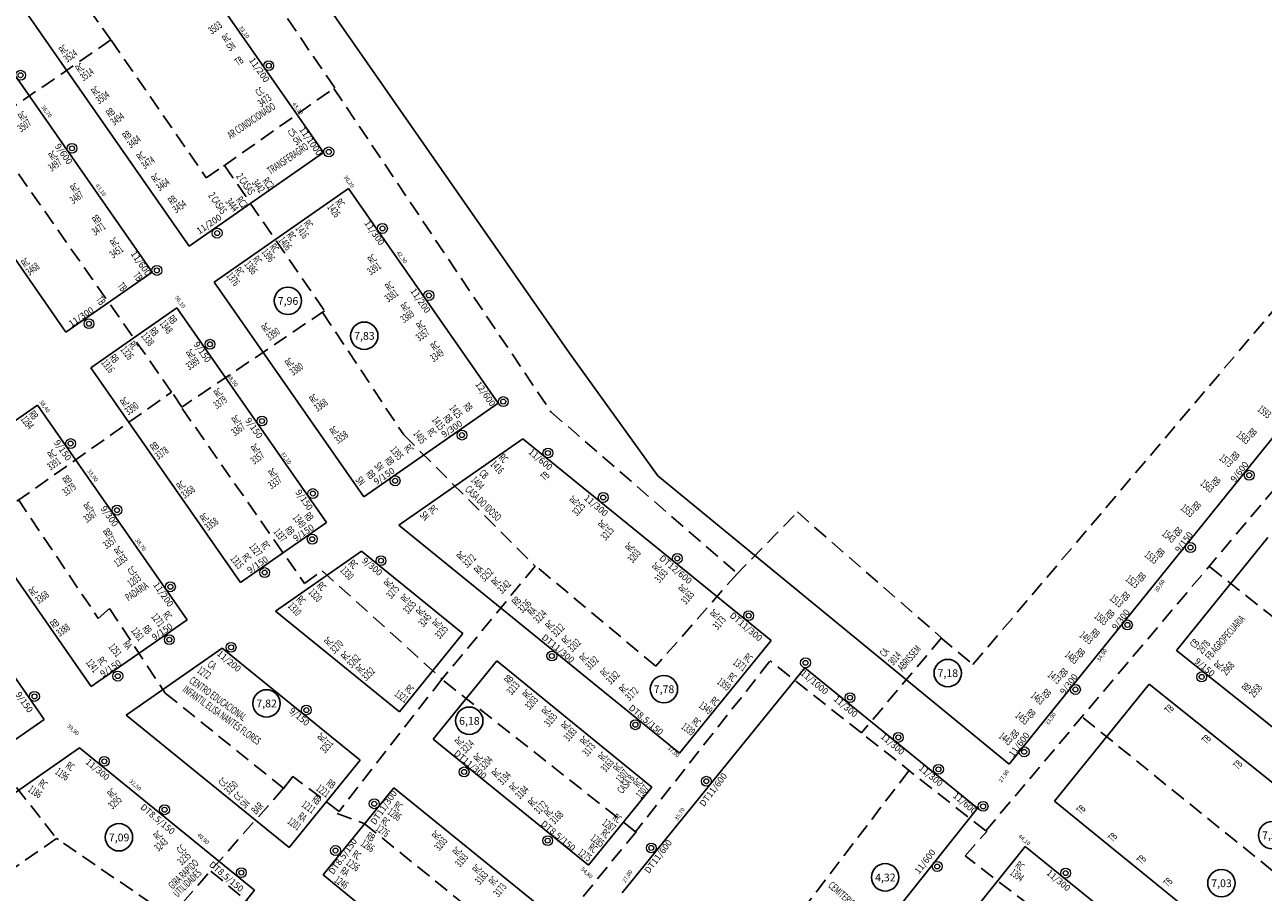
# Model space of a CAD drawing. Extents: x 742929 to 756338, y 7583685 to 7589519.
# Drawn here: x 745029 to 745545, y 7588454 to 7588815 of the extents above; entities that cross this region are included whole.
import ezdxf
from ezdxf.enums import TextEntityAlignment as Align

# ---------------------------------------------------------------- set-up
doc = ezdxf.new("R2010")
doc.units = 0
doc.header["$MEASUREMENT"] = 0
doc.linetypes.add('CANALEX', pattern=[4.7625, 3.175, -1.5875])
doc.linetypes.add('HIDDEN', pattern=[9.525, 6.35, -3.175])
for name, color, linetype in [('ANOTACOES', 84, 'Continuous'), ('DEMANDA_CAIXA', 1, 'Continuous'), ('IMOVEL_COND', 6, 'Continuous'), ('LANCE DOS POSTES', 4, 'Continuous'), ('LIMITE_CAIXAS', 7, 'CANALEX'), ('MERCADO', 41, 'Continuous'), ('NOMEPOSTEC', 4, 'Continuous'), ('POSTE', 3, 'Continuous'), ('QUADRAS', 8, 'Continuous')]:
    doc.layers.add(name, color=color, linetype=linetype)
doc.styles.add('ARIAL', font='arial.ttf')
doc.styles.add('Romans', font='romans.shx')

# ---------------------------------------------------------------- blocks, each defined once
blk = doc.blocks.new('POSTE_DUPLO_T')
at = {"layer": 'POSTE', "lineweight": 0}
for radius in [1.15, 0.576]:
    blk.add_circle((-0.04, -0.01), radius, dxfattribs=at)

msp = doc.modelspace()

# ---------------------------------------------------------------- linework, layer by layer
at = {"layer": 'DEMANDA_CAIXA'}
for centre in [(745138.37, 7588700.19), (745170.21, 7588685.62), (745413.43, 7588545.03), (745295.13, 7588538.34), (745129.43, 7588532.39), (745213.98, 7588525.17), (745548.72, 7588477.44), (745067.93, 7588476.56), (745387.38, 7588459.88), (745527.54, 7588457.47)]:
    msp.add_circle(centre, 5.7, dxfattribs=at)
at = {"layer": 'LIMITE_CAIXAS', "color": 7, "linetype": 'HIDDEN'}
for points in [[(745111.53, 7588756.33), (745157.9, 7588788.98), (745018.68, 7588992.24)], [(744978.08, 7588930.03), (745064.6, 7588808.87), (745013.31, 7588773.73), (745009.23, 7588780.4)], [(745064.62, 7588808.78), (745104.27, 7588751.49), (745111.88, 7588756.56), (745153.62, 7588695.99), (745094.13, 7588655.86), (745090.18, 7588661.77)], [(745157.48, 7588788.72), (745247.95, 7588653.95), (745325.75, 7588586.54), (745291.75, 7588547.91), (745241.35, 7588589.91)], [(745020.33, 7588624.07), (745025.39, 7588616.62), (745089.88, 7588662.13), (745012.03, 7588773), (745013.1, 7588773.8)], [(745410.44, 7588559.87), (745423.95, 7588548.59), (745574.35, 7588725.75), (745611.56, 7588695.03), (745429.32, 7588479.3)], [(745152.94, 7588695.17), (745186.66, 7588644.28), (745241.45, 7588589.55), (745202.27, 7588542.04)], [(745094.31, 7588655.25), (745145.26, 7588582.41), (745152.67, 7588587.64), (745202.61, 7588542.55), (745159.68, 7588487.36), (745140.44, 7588501.93), (745136.42, 7588496.86)], [(745025.85, 7588617.45), (745059.32, 7588567.78), (745063.97, 7588571.96), (745087.21, 7588536.68), (745136.54, 7588497), (745089.34, 7588443.55), (745042.74, 7588475.59), (745041.9, 7588476.12)], [(745324.97, 7588585.69), (745350.78, 7588612.15), (745410.87, 7588559.69), (745377.49, 7588520.06), (745339.43, 7588550.07)], [(745522.69, 7588589.26), (745649.59, 7588488.88), (745698.52, 7588550.7)], [(745339.2, 7588549.85), (745283.26, 7588478.89), (745201.92, 7588542.91)], [(744979.15, 7588538.78), (744991.87, 7588520.75), (745001.72, 7588527.31), (745041.92, 7588476.09), (744964.79, 7588422.81), (744948.67, 7588428.03), (744922.94, 7588437.57)], [(745469.86, 7588526.42), (745627.52, 7588399.12), (745679.4, 7588465.21)], [(745429.31, 7588479.22), (745377.61, 7588519.93)], [(745397.19, 7588504.2), (745295.8, 7588371.66), (745356.33, 7588323.81), (745451.31, 7588445.1)], [(745158.93, 7588486.46), (745170.2, 7588482.33), (745239.75, 7588426.01), (745191.26, 7588367.81), (745147.27, 7588406.86)], [(745283.51, 7588478.88), (745239.8, 7588425.45)], [(745690.58, 7588350.84), (745640.35, 7588289.32), (745534.02, 7588373.18), (745538.14, 7588378.63), (745420.7, 7588468.81), (745429.84, 7588479.13)], [(745106.29, 7588462.44), (745133.25, 7588439.86), (745138.75, 7588446.37), (745154.4, 7588432.48), (745139.04, 7588414.35), (745147.15, 7588406.97), (745092, 7588342.37), (745061.09, 7588365.57)]]:
    msp.add_lwpolyline(points, dxfattribs=at)
at = {"layer": 'QUADRAS'}
for p, q in [((744669.98, 7589519.11), (745255.78, 7588678.32)), ((745085.15, 7588859.64), (745153.22, 7588761.93)), ((745097.22, 7588722.91), (745029.15, 7588820.62)), ((745081.71, 7588712.1), (745013.63, 7588809.81)), ((745045.84, 7588687.11), (744977.77, 7588784.82)), ((745153.22, 7588761.93), (745097.22, 7588722.91)), ((745163.61, 7588747.02), (745107.61, 7588708)), ((745163.61, 7588747.02), (745225.95, 7588657.54)), ((745081.71, 7588712.1), (745045.84, 7588687.11)), ((745169.95, 7588618.52), (745107.61, 7588708)), ((745092.1, 7588697.19), (745056.23, 7588672.2)), ((745154.44, 7588607.71), (745092.1, 7588697.19)), ((745255.78, 7588678.32), (745292.55, 7588627.19)), ((745439.02, 7588507.05), (745577.21, 7588678.2)), ((745118.57, 7588582.72), (745056.23, 7588672.2)), ((745034.01, 7588656.72), (744994.02, 7588628.86)), ((745096.35, 7588567.24), (745034.01, 7588656.72)), ((745225.95, 7588657.54), (745169.95, 7588618.52)), ((745236.31, 7588642.68), (745184.58, 7588606.64)), ((745339.77, 7588558.64), (745236.31, 7588642.68)), ((745056.36, 7588539.38), (744994.02, 7588628.86)), ((745292.55, 7588627.19), (745439.02, 7588507.05)), ((745036.76, 7588525.73), (744974.43, 7588615.2)), ((745154.44, 7588607.71), (745118.57, 7588582.72)), ((745301.57, 7588511.62), (745184.58, 7588606.64)), ((745546.91, 7588601.56), (745508.81, 7588554.46)), ((745169.07, 7588595.83), (745133.2, 7588570.84)), ((745211.32, 7588561.51), (745169.07, 7588595.83)), ((745184.84, 7588528.9), (745133.2, 7588570.84)), ((745096.35, 7588567.24), (745056.36, 7588539.38)), ((745211.32, 7588561.51), (745184.84, 7588528.9)), ((745110.98, 7588555.36), (745070.99, 7588527.5)), ((745168.43, 7588508.7), (745110.98, 7588555.36)), ((745339.77, 7588558.64), (745301.57, 7588511.62)), ((745225.43, 7588550.05), (745198.94, 7588517.44)), ((745290.11, 7588497.51), (745225.43, 7588550.05)), ((745508.81, 7588554.46), (745542.25, 7588527.68)), ((745353.87, 7588547.18), (745277.73, 7588453.44)), ((745425.84, 7588488.73), (745353.87, 7588547.18)), ((745497.37, 7588540.33), (745457.97, 7588491.63)), ((745497.37, 7588540.33), (745557.55, 7588492.31)), ((745036.76, 7588525.73), (744977.11, 7588484.17)), ((745138.9, 7588472.34), (745070.99, 7588527.5)), ((745542.25, 7588527.68), (745609.67, 7588473.56)), ((745051.4, 7588513.84), (744918.44, 7588421.21)), ((745051.4, 7588513.84), (745124.43, 7588454.53)), ((745263.63, 7588464.9), (745198.94, 7588517.44)), ((745168.43, 7588508.7), (745138.9, 7588472.34)), ((745182.53, 7588497.24), (745153, 7588460.88)), ((745247.22, 7588444.7), (745182.53, 7588497.24)), ((745290.11, 7588497.51), (745263.63, 7588464.9)), ((745425.84, 7588488.73), (745350.65, 7588394.21)), ((745457.97, 7588491.63), (745557.98, 7588410.41)), ((745370.1, 7588378.42), (745445.68, 7588472.71)), ((745445.68, 7588472.71), (745496.07, 7588432.05)), ((745217.68, 7588408.34), (745153, 7588460.88)), ((745124.43, 7588454.53), (745038.76, 7588349.05))]:
    msp.add_line(p, q, dxfattribs=at)

# ---------------------------------------------------------------- block references
at = {"layer": 'POSTE', "rotation": 356.4700387145933}
for p, xscale, yscale, zscale in [((745130.43, 7588798.17), 1.791315244676825, 1.791315244676825, 1.791315244676825), ((745026.97, 7588794.2), 1.791315244676823, 1.791315244676823, 1.791315244676823), ((745048.41, 7588763.71), 1.791315244676823, 1.791315244676823, 1.791315244676823), ((745155.48, 7588762.24), 1.791315244676824, 1.791315244676824, 1.791315244676824), ((745108.93, 7588728.39), 1.791315244676824, 1.791315244676824, 1.791315244676824), ((745177.84, 7588730.33), 1.791315244676824, 1.791315244676824, 1.791315244676824), ((745083.79, 7588712.85), 1.791315244676823, 1.791315244676823, 1.791315244676823), ((745197.2, 7588702.41), 1.791315244676824, 1.791315244676824, 1.791315244676824), ((745055.5, 7588690.63), 1.791315244676825, 1.791315244676825, 1.791315244676825), ((745105.95, 7588682.07), 1.791315244676823, 1.791315244676823, 1.791315244676823), ((745228.2, 7588658.17), 1.791315244676824, 1.791315244676824, 1.791315244676824), ((745127.63, 7588650.1), 1.791315244676823, 1.791315244676823, 1.791315244676823), ((745047.83, 7588640.68), 1.791315244676824, 1.791315244676824, 1.791315244676824), ((745210.99, 7588644.21), 1.791315244676825, 1.791315244676825, 1.791315244676825), ((745246.84, 7588636.75), 1.791315244676824, 1.791315244676824, 1.791315244676824), ((745183.11, 7588625.17), 1.791315244676825, 1.791315244676825, 1.791315244676825), ((745539.22, 7588627.48), 1.791315244676827, 1.791315244676827, 1.791315244676827), ((745148.82, 7588619.84), 1.791315244676823, 1.791315244676823, 1.791315244676823), ((745269.89, 7588618.21), 1.791315244676824, 1.791315244676824, 1.791315244676824), ((745067.18, 7588612.94), 1.791315244676824, 1.791315244676824, 1.791315244676824), ((745148.58, 7588600.83), 1.791315244676825, 1.791315244676825, 1.791315244676825), ((745514.74, 7588597.36), 1.791315244676827, 1.791315244676827, 1.791315244676827), ((745177.22, 7588591.87), 1.791315244676825, 1.791315244676825, 1.791315244676825), ((745300.77, 7588592.8), 1.791315244676824, 1.791315244676824, 1.791315244676824), ((745128.75, 7588586.91), 1.791315244676825, 1.791315244676825, 1.791315244676825), ((745089.44, 7588580.98), 1.791315244676824, 1.791315244676824, 1.791315244676824), ((745330.52, 7588568.96), 1.791315244676824, 1.791315244676824, 1.791315244676824), ((745488.44, 7588565.09), 1.791315244676827, 1.791315244676827, 1.791315244676827), ((745089, 7588558.97), 1.791315244676825, 1.791315244676825, 1.791315244676825), ((745114.73, 7588555.74), 1.791315244676825, 1.791315244676825, 1.791315244676825), ((745248.48, 7588552.13), 1.791315244676825, 1.791315244676825, 1.791315244676825), ((745354.23, 7588549.3), 1.791315244676824, 1.791315244676824, 1.791315244676824), ((745067.51, 7588543.74), 1.791315244676825, 1.791315244676825, 1.791315244676825), ((745519.41, 7588543.44), 1.791315244676825, 1.791315244676825, 1.791315244676825), ((745466.76, 7588538.19), 1.791315244676827, 1.791315244676827, 1.791315244676827), ((745032.77, 7588535.3), 1.791315244676824, 1.791315244676824, 1.791315244676824), ((745372.77, 7588534.79), 1.791315244676824, 1.791315244676824, 1.791315244676824), ((745146.13, 7588529.59), 1.791315244676825, 1.791315244676825, 1.791315244676825), ((745283.3, 7588523.49), 1.791315244676825, 1.791315244676825, 1.791315244676825), ((745392.92, 7588518.21), 1.791315244676824, 1.791315244676824, 1.791315244676824), ((745445.4, 7588512.2), 1.791315244676827, 1.791315244676827, 1.791315244676827), ((745061.9, 7588508.23), 1.791315244676824, 1.791315244676824, 1.791315244676824), ((745211.89, 7588503.82), 1.791315244676825, 1.791315244676825, 1.791315244676825), ((745409.65, 7588504.89), 1.791315244676824, 1.791315244676824, 1.791315244676824), ((745312.89, 7588499.95), 1.791315244676824, 1.791315244676824, 1.791315244676824), ((745174.41, 7588490.56), 1.791315244676827, 1.791315244676827, 1.791315244676827), ((745086.99, 7588488.06), 1.791315244676824, 1.791315244676824, 1.791315244676824), ((745428.26, 7588489.46), 1.791315244676824, 1.791315244676824, 1.791315244676824), ((745246.71, 7588475.19), 1.791315244676825, 1.791315244676825, 1.791315244676825), ((745158.28, 7588471.06), 1.791315244676827, 1.791315244676827, 1.791315244676827), ((745289.93, 7588472.14), 1.791315244676825, 1.791315244676825, 1.791315244676825), ((745119, 7588461.85), 1.791315244676824, 1.791315244676824, 1.791315244676824), ((745409.15, 7588464.41), 1.791315244676825, 1.791315244676825, 1.791315244676825), ((745462.69, 7588461.65), 1.791315244676824, 1.791315244676824, 1.791315244676824)]:
    msp.add_blockref('POSTE_DUPLO_T', p, dxfattribs=dict(at, xscale=xscale, yscale=yscale, zscale=zscale))

# ---------------------------------------------------------------- texts
at = {"layer": 'ANOTACOES', "linetype": 'Continuous', "style": 'Romans', "width": 0.6}
for s, height, rotation, p in [('AR CONDICIONADO', 3.1348, 34.1684, (745123.12, 7588775.27)), ('TRANSFERAGRO', 3.1348, 34.1684, (745138.26, 7588759.45)), ('2 CASAS', 3.135, 305.3687, (745120.77, 7588748.87)), ('2 CASAS', 3.135, 305.3687, (745109.13, 7588740.87)), ('CASA DO IDOSO', 3.1348, 315.9723, (745219.81, 7588615.77)), ('PADARIA', 3.135, 34.1684, (745075.32, 7588579.06)), ('FB AGROPECUARIA', 3.1348, 49.4819, (745529.02, 7588559.83)), ('ABRISSEM', 3.135, 49.4819, (745397.38, 7588551.29)), ('INFANTIL ELISA NANTES FLORES', 3.1348, 324.3073, (745110.83, 7588527.53)), ('CENTRO EDUCACIONAL ', 3.1348, 324.3073, (745109.43, 7588534.17)), ('CASA B', 3.135, 51.1707, (745279.24, 7588498.74)), ('BAR', 3.135, 43.9095, (745125.6, 7588488.7)), ('GIRA RAPIDO', 3.1348, 43.9095, (745094.78, 7588461.22)), ('UTILIDADES', 3.135, 43.9095, (745096.4, 7588457.5)), ('CEMITERIO MUNICIPAL ', 3.1348, 318.3815, (745374.81, 7588447.98))]:
    msp.add_text(s, height=height, rotation=rotation, dxfattribs=at).set_placement(p, align=Align.MIDDLE_CENTER)
at = {"layer": 'DEMANDA_CAIXA', "style": 'ARIAL'}
for s, p in [('7,96', (745138.41, 7588698.5)), ('7,83', (745170.25, 7588683.94)), ('7,18', (745413.47, 7588543.35)), ('7,78', (745295.17, 7588536.66)), ('7,82', (745129.47, 7588530.71)), ('6,18', (745214.02, 7588523.48)), ('7,09', (745067.98, 7588474.87)), ('7,55', (745548.77, 7588475.76)), ('4,32', (745387.43, 7588458.2)), ('7,03', (745527.58, 7588455.79))]:
    msp.add_text(s, height=3.231, dxfattribs=at).set_placement(p, align=Align.CENTER)
at = {"layer": 'IMOVEL_COND', "linetype": 'Continuous', "style": 'Romans', "width": 0.6}
for s, rotation, p in [('3503', 35.5493, (745108.02, 7588813.99)), ('SN', 35.5858, (745114.6, 7588806.24)), ('3524', 35.5858, (745047.68, 7588802.25)), ('3514', 35.5858, (745054.58, 7588794.57)), ('3504', 35.5858, (745061.1, 7588784.94)), ('3473', 35.5493, (745128.59, 7588783.69)), ('3494', 35.5858, (745067.26, 7588775.96)), ('3507', 35.5858, (745028.49, 7588773.24)), ('3484', 35.5858, (745074.16, 7588766.49)), ('SN', 35.5858, (745142.31, 7588766.96)), ('3497', 35.5858, (745041.19, 7588756.8)), ('3474', 35.5858, (745080.03, 7588757.73)), ('3464', 35.5858, (745086.2, 7588748.6)), ('3442', 308.0723, (745126.06, 7588748.05)), ('3487', 35.5858, (745050.25, 7588743.32)), ('3454', 35.5858, (745093.15, 7588739.48)), ('3444', 308.0723, (745115.09, 7588740.14)), ('1426', 308.0723, (745157.54, 7588737.81)), ('3471', 35.5858, (745059.43, 7588730.14)), ('1416', 308.0723, (745144.31, 7588728.98)), ('1406', 308.0723, (745137.23, 7588724.08)), ('3451', 35.5858, (745066.84, 7588720.61)), ('1396', 308.0723, (745130.17, 7588719.14)), ('3468', 35.5858, (745031.92, 7588713.42)), ('1386', 308.0723, (745122.99, 7588714.04)), ('3391', 35.5858, (745174.29, 7588713.58)), ('1376', 308.0723, (745115.54, 7588709.25)), ('3381', 35.5858, (745181.53, 7588702.3)), ('3369', 35.5858, (745188.13, 7588693.72)), ('1348', 308.0723, (745087.64, 7588689.3)), ('3390', 35.5858, (745132.15, 7588686.33)), ('3357', 35.5858, (745194.52, 7588686.02)), ('1338', 308.0723, (745079.94, 7588684.2)), ('1326', 308.0723, (745071.33, 7588678.46)), ('3349', 35.5858, (745200.47, 7588677.44)), ('1316', 308.0723, (745063.36, 7588673)), ('3389', 35.5858, (745098.65, 7588674.05)), ('3380', 35.5858, (745141.9, 7588671.73)), ('3390', 35.5858, (745073.22, 7588655.32)), ('3379', 35.5858, (745110.13, 7588657.89)), ('3368', 35.5858, (745152.05, 7588656.72)), ('1425', 308.0723, (745208.47, 7588654.02)), ('1593', 321.2231, (745545.54, 7588653.92)), ('1284', 308.0723, (745029.73, 7588649.49)), ('3367', 35.5858, (745117.6, 7588646.59)), ('1415', 308.0723, (745201.14, 7588649.13)), ('3358', 35.5858, (745160.59, 7588643.33)), ('1405', 308.0723, (745193.41, 7588643.47)), ('1583', 321.2231, (745536.75, 7588643.21)), ('3378', 35.5858, (745085.68, 7588636.73)), ('3357', 35.5858, (745125.64, 7588634.72)), ('1395', 308.0723, (745183.82, 7588636.71)), ('3391', 35.5858, (745040.8, 7588632.24)), ('SN', 308.0723, (745176.39, 7588631.08)), ('1416', 313.8718, (745225.65, 7588630.85)), ('1573', 321.2231, (745529.57, 7588633.54)), ('3337', 35.5858, (745132.89, 7588624.53)), ('SN', 308.0723, (745168.57, 7588625.08)), ('1404', 313.8718, (745217.45, 7588624.23)), ('3379', 35.5858, (745047.15, 7588621.61)), ('3368', 35.5858, (745096.71, 7588620.52)), ('1563', 321.2231, (745521.67, 7588623)), ('3367', 35.5858, (745055.91, 7588610.42)), ('SN', 313.8718, (745195.44, 7588610.56)), ('3225', 49.9373, (745259.51, 7588613.38)), ('1553', 321.2231, (745513.47, 7588612.75)), ('3358', 35.5858, (745106.48, 7588607.11)), ('1349', 308.0723, (745143.13, 7588608.36)), ('3215', 49.9373, (745271.46, 7588603.26)), ('3357', 35.5858, (745064.1, 7588599.52)), ('1337', 308.0723, (745135.17, 7588602.5)), ('1543', 321.2231, (745505.7, 7588602.06)), ('1327', 308.0723, (745124.99, 7588596.33)), ('3203', 49.9373, (745282.7, 7588593.85)), ('1533', 321.2231, (745498.38, 7588593.27)), ('1283', 35.5858, (745068.61, 7588591.95)), ('1315', 308.0723, (745117.16, 7588591.31)), ('3272', 44.8689, (745213.96, 7588591.77)), ('1203', 35.5858, (745074.25, 7588583.58)), ('1330', 313.8718, (745163.01, 7588586.68)), ('3252', 44.8689, (745221.2, 7588586.01)), ('3193', 49.9373, (745293.95, 7588585.57)), ('1523', 321.2231, (745490.48, 7588583.17)), ('3275', 49.9373, (745182.05, 7588578.88)), ('3242', 44.8689, (745228.53, 7588580.96)), ('3368', 35.5858, (745035.83, 7588576.64)), ('1320', 313.8718, (745149.79, 7588577.49)), ('3255', 49.9373, (745189.09, 7588572.52)), ('3236', 44.8689, (745236.98, 7588572.85)), ('3183', 49.9373, (745304.93, 7588576.55)), ('1513', 321.2231, (745483.89, 7588575.12)), ('1310', 313.8718, (745141.22, 7588571.71)), ('3245', 49.9373, (745195.46, 7588567.16)), ('3224', 44.8689, (745243.5, 7588568.57)), ('1503', 321.2231, (745477.45, 7588567.66)), ('3388', 35.5858, (745044.62, 7588562.99)), ('1271', 308.0723, (745084.17, 7588567.14)), ('3235', 49.9373, (745202.34, 7588562.13)), ('3212', 44.8689, (745250.94, 7588562.88)), ('3173', 49.9373, (745318.15, 7588566.01)), ('1261', 308.0723, (745075.72, 7588561.29)), ('1493', 321.2231, (745471.3, 7588559.75)), ('1251', 308.0723, (745066.34, 7588554.59)), ('3270', 44.8689, (745158.68, 7588555.96)), ('3202', 44.8689, (745257.75, 7588556.59)), ('2978', 49.9373, (745520.11, 7588555.92)), ('1241', 308.0723, (745056.86, 7588548.12)), ('3262', 44.8689, (745165.78, 7588550.05)), ('3192', 44.8689, (745265.16, 7588549.3)), ('1371', 323.8683, (745326.87, 7588548.46)), ('3014', 49.9373, (745391.34, 7588551.15)), ('1483', 321.2231, (745465.15, 7588551.56)), ('2968', 49.9373, (745530.22, 7588546.99)), ('1272', 325.5192, (745103.46, 7588545.15)), ('3252', 44.8689, (745171.89, 7588544.67)), ('3182', 44.8689, (745273.82, 7588543.13)), ('1473', 321.2231, (745457.99, 7588543.23)), ('3213', 49.9373, (745232.22, 7588538.73)), ('3172', 44.8689, (745281.73, 7588536.37)), ('1359', 323.8683, (745320.22, 7588540.4)), ('2958', 49.9373, (745541.73, 7588537.71)), ('1321', 323.8683, (745185.73, 7588535.35)), ('3203', 49.9373, (745239.87, 7588532.62)), ('1463', 321.2231, (745450.95, 7588534.58)), ('1349', 323.8683, (745312.57, 7588530.54)), ('1453', 321.2231, (745444.51, 7588526.25)), ('3193', 49.9373, (745247.87, 7588525.61)), ('1339', 323.8683, (745305.31, 7588521.68)), ('3183', 49.9373, (745256.02, 7588519.5)), ('1443', 321.2231, (745437.64, 7588517.63)), ('3251', 49.9373, (745154.47, 7588514.51)), ('3214', 44.8689, (745213.21, 7588514.39)), ('3173', 49.9373, (745263.83, 7588513.23)), ('3204', 44.8689, (745221.01, 7588507.64)), ('3163', 49.9373, (745271.47, 7588506.61)), ('1196', 325.5192, (745044.31, 7588502.88)), ('3194', 44.8689, (745228.64, 7588501.23)), ('1307', 49.9373, (745277.71, 7588502.06)), ('1186', 325.5192, (745032.98, 7588495.55)), ('3250', 44.8689, (745114.67, 7588497.31)), ('1221', 323.8683, (745153.03, 7588495.94)), ('3184', 44.8689, (745235.94, 7588495.3)), ('1307', 49.9373, (745286.11, 7588495.59)), ('3295', 42.0212, (745066.22, 7588491.09)), ('SN', 44.8689, (745120.41, 7588490.61)), ('1211', 323.8683, (745146.98, 7588489.23)), ('1286', 325.5192, (745182.82, 7588486.12)), ('3172', 44.8689, (745243.74, 7588489.06)), ('3168', 44.8689, (745250.34, 7588484.86)), ('1201', 323.8683, (745141.07, 7588482.2)), ('1287', 323.8683, (745272.29, 7588481.64)), ('1276', 325.5192, (745177.83, 7588479.34)), ('1285', 323.8683, (745267.43, 7588475.23)), ('3243', 42.0212, (745085.43, 7588473.51)), ('1266', 325.5192, (745171.63, 7588473.04)), ('3203', 49.9373, (745202.09, 7588473.84)), ('3235', 42.0212, (745095.1, 7588467.73)), ('1256', 325.5192, (745165.48, 7588465.05)), ('3193', 49.9373, (745210.73, 7588467.04)), ('1275', 323.8683, (745262.18, 7588469.21)), ('3183', 49.9373, (745219.03, 7588459.75)), ('1394', 323.8587, (745442.35, 7588460.81)), ('1246', 325.5192, (745160.69, 7588457.77)), ('3173', 49.9373, (745226.73, 7588454.64))]:
    msp.add_text(s, height=3.135, rotation=rotation, dxfattribs=at).set_placement(p, align=Align.MIDDLE_CENTER)
at = {"layer": 'LANCE DOS POSTES', "style": 'ARIAL'}
for s, rotation, p in [('33,10', 306.1547, (745120.13, 7588812.15)), ('43,30', 306.1547, (745142.41, 7588780.3)), ('36,70', 306.1547, (745037.74, 7588779.1)), ('30,20', 306.1547, (745163.84, 7588749.91)), ('43,10', 306.1547, (745060.33, 7588746.39)), ('42,30', 306.1547, (745185.89, 7588718.33)), ('56,10', 306.1547, (745093.45, 7588699.73)), ('38,50', 306.1547, (745115.28, 7588667.02)), ('38,40', 306.1547, (745036.99, 7588656.2)), ('37,10', 306.1547, (745137.6, 7588634.63)), ('33,90', 306.1547, (745056.99, 7588627.38)), ('38,70', 306.1547, (745076.98, 7588598.55)), ('30,60', 56.2231, (745501.76, 7588581.39)), ('34,90', 56.2231, (745477.72, 7588552.51)), ('39,90', 317.4681, (745048.8, 7588521.43)), ('33,90', 56.2231, (745456.31, 7588525.99)), ('37,90', 317.4681, (745299.13, 7588512.21)), ('27,90', 56.2231, (745436.83, 7588502.1)), ('32,50', 317.4681, (745074.76, 7588498.35)), ('35,70', 57.949, (745301.7, 7588486.25)), ('40,90', 317.4681, (745103.05, 7588475.99)), ('44,10', 320.0611, (745445.42, 7588475.48)), ('54,80', 317.4681, (745262.96, 7588461.75)), ('27,00', 57.949, (745279.81, 7588460.33))]:
    msp.add_text(s, height=1.679, rotation=rotation, dxfattribs=at).set_placement(p, align=Align.MIDDLE_CENTER)
at = {"layer": 'MERCADO', "linetype": 'Continuous', "style": 'Romans', "width": 0.6}
for s, rotation, p in [('RC', 35.3598, (745112.72, 7588809.74)), ('RC', 35.3598, (745044.72, 7588804.97)), ('RC', 35.3598, (745051.61, 7588797.29)), ('TB', 33.635, (745117.95, 7588800.12)), ('RC', 35.3598, (745058.13, 7588787.66)), ('CC', 35.3233, (745126.65, 7588787.36)), ('RC', 35.3598, (745027.67, 7588777.27)), ('RB', 35.3598, (745064.3, 7588778.68)), ('CA', 35.3598, (745140.21, 7588770.34)), ('RB', 35.3598, (745071.2, 7588769.21)), ('RC', 35.3598, (745040.37, 7588760.82)), ('RC', 35.3598, (745077.07, 7588760.45)), ('RC', 35.3598, (745083.23, 7588751.32)), ('RC2', 307.8463, (745130.16, 7588749.17)), ('RC', 35.3598, (745049.43, 7588747.34)), ('RB', 35.3598, (745090.19, 7588742.2)), ('RC2', 307.8463, (745119.19, 7588741.25)), ('RC', 307.8463, (745160.13, 7588740.89)), ('RB', 35.3598, (745058.6, 7588734.16)), ('RC', 307.8463, (745146.9, 7588732.06)), ('RC', 35.3598, (745066.01, 7588724.63)), ('RC', 307.8463, (745139.82, 7588727.16)), ('RC', 307.8463, (745132.76, 7588722.22)), ('RC', 35.3598, (745028.95, 7588716.14)), ('RC', 307.8463, (745125.58, 7588717.12)), ('RC', 35.3598, (745173.46, 7588717.6)), ('TB', 306.5671, (745075.85, 7588710.28)), ('RC', 307.8463, (745118.12, 7588712.33)), ('TB', 306.5671, (745069.3, 7588706)), ('RC', 35.3598, (745180.7, 7588706.32)), ('TB', 306.5671, (745060.37, 7588700.27)), ('RC', 35.3598, (745187.31, 7588697.74)), ('RB', 307.8463, (745090.23, 7588692.38)), ('RB', 307.8463, (745082.53, 7588687.28)), ('RC', 35.3598, (745129.18, 7588689.05)), ('RC', 35.3598, (745193.7, 7588690.04)), ('RC', 307.8463, (745073.92, 7588681.54)), ('RC', 35.3598, (745097.82, 7588678.08)), ('RC', 35.3598, (745199.65, 7588681.46)), ('RB', 307.8463, (745065.95, 7588676.08)), ('RC', 35.3598, (745138.93, 7588674.45)), ('RC', 35.3598, (745109.3, 7588661.91)), ('RC', 35.3598, (745070.26, 7588658.05)), ('RC', 35.3598, (745149.09, 7588659.44)), ('RB', 307.8463, (745213.44, 7588655.86)), ('RB', 307.8463, (745032.32, 7588652.57)), ('RB', 307.8463, (745205.13, 7588650.98)), ('RC', 35.3598, (745116.78, 7588650.61)), ('RC', 35.3598, (745157.62, 7588646.05)), ('RC', 307.8463, (745198.38, 7588645.31)), ('RB', 320.9971, (745540.4, 7588645.08)), ('RC', 35.3598, (745039.98, 7588636.26)), ('RB', 35.3598, (745082.72, 7588639.45)), ('RC', 35.3598, (745124.82, 7588638.74)), ('RC', 307.8463, (745188.79, 7588638.55)), ('RB', 320.9971, (745533.23, 7588635.42)), ('RB', 307.8463, (745180.74, 7588633.39)), ('RC', 314.8055, (745228.26, 7588634.51)), ('RB', 35.3598, (745046.33, 7588625.63)), ('RC', 35.3598, (745132.06, 7588628.55)), ('RB', 307.8463, (745172.92, 7588627.78)), ('CB', 314.8055, (745220.06, 7588627.89)), ('TB', 43.2512, (745245.5, 7588627.14)), ('RB', 320.9971, (745525.32, 7588624.88)), ('RC', 35.3598, (745093.74, 7588623.24)), ('RC', 49.7114, (745257.71, 7588617.07)), ('RB', 320.9971, (745517.12, 7588614.63)), ('RC', 35.3598, (745055.09, 7588614.45)), ('RC', 35.3598, (745103.51, 7588609.83)), ('RB', 307.8463, (745147.12, 7588610.2)), ('RC', 314.8055, (745198.86, 7588613.13)), ('RB', 307.8463, (745139.15, 7588604.34)), ('RC', 49.7114, (745269.66, 7588606.96)), ('RB', 35.3598, (745063.28, 7588603.54)), ('RB', 320.9971, (745509.35, 7588603.94)), ('RC', 35.3598, (745067.79, 7588595.97)), ('RC', 307.8463, (745128.97, 7588598.18)), ('RC', 44.643, (745210.59, 7588593.97)), ('RC', 49.7114, (745280.91, 7588597.55)), ('RB', 320.9971, (745502.03, 7588595.15)), ('RC', 307.8463, (745121.15, 7588593.15)), ('RC', 314.8055, (745165.62, 7588590.33)), ('RC', 49.7114, (745292.16, 7588589.26)), ('CC', 35.3598, (745073.43, 7588587.61)), ('RA', 44.643, (745217.84, 7588588.22)), ('RB', 320.9971, (745494.13, 7588585.05)), ('RC', 35.3598, (745032.12, 7588579.16)), ('RC', 314.8055, (745152.4, 7588581.14)), ('RC', 49.7114, (745180.26, 7588582.57)), ('RC', 44.643, (745225.16, 7588583.17)), ('RC', 49.7114, (745303.14, 7588580.24)), ('RC', 314.8055, (745143.83, 7588575.36)), ('RC', 49.7114, (745187.3, 7588576.21)), ('RB', 44.643, (745233.61, 7588575.05)), ('RB', 320.9971, (745487.54, 7588576.99)), ('RC', 307.8463, (745088.16, 7588568.98)), ('RC', 49.7114, (745193.67, 7588570.85)), ('RA', 44.643, (745240.13, 7588570.77)), ('RC', 49.7114, (745316.36, 7588569.71)), ('RB', 320.9971, (745481.1, 7588569.54)), ('RB', 35.3598, (745041.08, 7588565.66)), ('RB', 307.8463, (745079.71, 7588563.14)), ('RC', 49.7114, (745200.54, 7588565.83)), ('RC', 44.643, (745247.57, 7588565.08)), ('RC', 44.643, (745155.32, 7588558.16)), ('RC', 44.643, (745254.38, 7588558.8)), ('RB', 320.9971, (745474.95, 7588561.62)), ('RA', 307.8463, (745071.53, 7588556.74)), ('CA', 49.7114, (745387.01, 7588553.64)), ('RB', 320.9971, (745468.81, 7588553.44)), ('CB', 49.7114, (745516.34, 7588557.36)), ('RC', 307.8463, (745060.85, 7588549.97)), ('CA', 326.4529, (745106.73, 7588548.38)), ('RC', 44.643, (745162.41, 7588552.26)), ('RC', 44.643, (745261.8, 7588551.51)), ('RC', 323.6423, (745330.21, 7588551.32)), ('RC', 49.7114, (745526.45, 7588548.43)), ('RC', 44.643, (745168.53, 7588546.88)), ('RB', 49.7114, (745230.43, 7588542.42)), ('RC', 44.643, (745270.46, 7588545.33)), ('RC', 323.6423, (745323.56, 7588543.26)), ('RB', 320.9971, (745461.64, 7588545.11)), ('RC', 323.6423, (745189.06, 7588538.21)), ('RC', 44.643, (745278.37, 7588538.57)), ('RB', 49.7114, (745537.96, 7588539.15)), ('RC', 49.7114, (745238.07, 7588536.31)), ('RC', 323.6423, (745316.3, 7588533.2)), ('RB', 320.9971, (745454.6, 7588536.45)), ('RC', 49.7114, (745246.07, 7588529.3)), ('RB', 320.9971, (745448.17, 7588528.12)), ('TB', 45.6664, (745505.79, 7588530.04)), ('RC', 49.7114, (745254.22, 7588523.2)), ('RC', 323.6423, (745308.64, 7588524.54)), ('RC', 49.7114, (745152.67, 7588518.2)), ('RC', 44.643, (745209.85, 7588516.6)), ('RC', 49.7114, (745262.04, 7588516.92)), ('RB', 320.9971, (745441.29, 7588519.5)), ('TB', 45.6664, (745521.24, 7588517.42)), ('RC', 326.4529, (745047.58, 7588506.12)), ('RC', 44.643, (745217.65, 7588509.84)), ('RC', 49.7114, (745269.68, 7588510.31)), ('TB', 45.6664, (745534.35, 7588506.84)), ('RC', 44.643, (745225.27, 7588503.44)), ('RC', 49.7114, (745275.92, 7588505.75)), ('RC', 326.4529, (745036.25, 7588498.79)), ('CC', 44.643, (745111.31, 7588499.52)), ('RB', 323.6423, (745156.36, 7588498.8)), ('RC', 44.643, (745232.57, 7588497.5)), ('RC', 49.7114, (745284.31, 7588499.28)), ('RC', 41.7953, (745064.95, 7588494.99)), ('CC', 44.643, (745117.64, 7588493.66)), ('RB', 323.6423, (745150.32, 7588492.09)), ('RC', 44.643, (745240.37, 7588491.27)), ('RC', 326.4529, (745184.33, 7588489.64)), ('RC', 44.643, (745246.97, 7588487.07)), ('TB', 45.6664, (745468.95, 7588488.14)), ('RA', 323.6423, (745144.4, 7588485.06)), ('RC', 326.4529, (745179.05, 7588483.09)), ('RC', 323.6423, (745275.63, 7588484.5)), ('RC', 41.7953, (745084.16, 7588477.41)), ('RB', 326.4529, (745172.85, 7588476.78)), ('RC', 49.7114, (745200.3, 7588477.54)), ('RC', 323.6423, (745270.77, 7588478.09)), ('TB', 45.6664, (745482.16, 7588476.62)), ('CC', 41.7953, (745093.83, 7588471.63)), ('RC', 49.7114, (745208.93, 7588470.74)), ('RC', 323.6423, (745265.52, 7588472.07)), ('RC', 326.4529, (745167.08, 7588469.22)), ('TB', 45.6664, (745494.16, 7588467.27)), ('RA', 326.4529, (745162.1, 7588462.3)), ('RC', 49.7114, (745217.23, 7588463.44)), ('RC', 323.6327, (745443.53, 7588464.67)), ('RC', 49.7114, (745223.99, 7588458.46)), ('TB', 45.6664, (745505.22, 7588457.87))]:
    msp.add_text(s, height=3.135, rotation=rotation, dxfattribs=at).set_placement(p, align=Align.MIDDLE_CENTER)
at = {"layer": 'NOMEPOSTEC'}
for s, rotation, p in [('11/200', 304.8557, (745123.11, 7588801.19)), ('11/1000', 304.8557, (745144, 7588772.3)), ('9/600', 304.8557, (745042.16, 7588765.31)), ('11/200', 33.9328, (745100.64, 7588728.92)), ('11/300', 304.8557, (745171.14, 7588733.29)), ('11/600', 304.8557, (745073.76, 7588720.55)), ('11/200', 304.8557, (745190.31, 7588705.02)), ('11/300', 33.9328, (745047.34, 7588690.28)), ('9/150', 304.8557, (745099.95, 7588682.74)), ('12/600', 304.8557, (745217.39, 7588666.15)), ('9/150', 304.8557, (745121.49, 7588651.08)), ('9/300', 33.9328, (745202.7, 7588644.13)), ('9/150', 304.8557, (745041.76, 7588641.8)), ('11/600', 319.8677, (745239.23, 7588637.8)), ('9/600', 52.7556, (745532.15, 7588625.12)), ('9/150', 33.9328, (745174.51, 7588624.45)), ('9/150', 304.8557, (745142.44, 7588621.15)), ('11/300', 319.8677, (745262.4, 7588618.6)), ('9/300', 304.8557, (745061.22, 7588614.31)), ('9/150', 33.9328, (745140.87, 7588600.84)), ('9/150', 52.7556, (745509.01, 7588595.79)), ('9/150', 33.9328, (745121.7, 7588587.52)), ('9/300', 319.8677, (745169.86, 7588592.49)), ('DT12/600', 319.8677, (745293.79, 7588593.48)), ('11/200', 304.8557, (745083.11, 7588582.58)), ('DT11/300', 319.8677, (745323.13, 7588569.59)), ('9/300', 52.7556, (745482.71, 7588563.51)), ('9/150', 33.9328, (745081.95, 7588559.59)), ('DT11/300', 319.8677, (745244.78, 7588560.5)), ('9/150', 33.9328, (745060.46, 7588544.35)), ('11/200', 319.8677, (745109.4, 7588553.77)), ('9/150', 319.8677, (745516.92, 7588550.5)), ('11/1000', 319.8677, (745352.67, 7588545.64)), ('9/300', 52.7556, (745461.03, 7588536.62)), ('9/150', 304.8557, (745025.73, 7588536.81)), ('11/300', 319.8677, (745366.48, 7588534.84)), ('9/150', 319.8677, (745139.5, 7588529.93)), ('DT8.5/150', 319.8677, (745281.03, 7588531.11)), ('11/300', 319.8677, (745386.05, 7588519.2)), ('11/600', 52.7556, (745439.67, 7588510.62)), ('11/300', 319.8677, (745054.61, 7588508.6)), ('DT11/300', 319.8677, (745208.19, 7588512.2)), ('DT11/600', 52.9091, (745310.75, 7588489.9)), ('11/300', 319.8677, (745401.96, 7588506.02)), ('DT11/300', 55.1812, (745173.61, 7588482.3)), ('11/600', 319.8677, (745416.23, 7588494.53)), ('DT8.5/150', 319.8677, (745077.46, 7588489.74)), ('DT8.5/150', 319.8677, (745244.44, 7588482.81)), ('DT8.5/150', 54.1519, (745156.16, 7588461.61)), ('DT11/600', 52.9091, (745287.79, 7588462.08)), ('11/600', 52.5909, (745400.43, 7588461.87)), ('DT8.5/150', 319.8677, (745106.09, 7588465.82)), ('11/300', 319.8677, (745455.2, 7588462.36))]:
    msp.add_text(s, height=2.687, rotation=rotation, dxfattribs=at).set_placement(p, align=Align.MIDDLE_LEFT)

doc.saveas('drawing.dxf')
